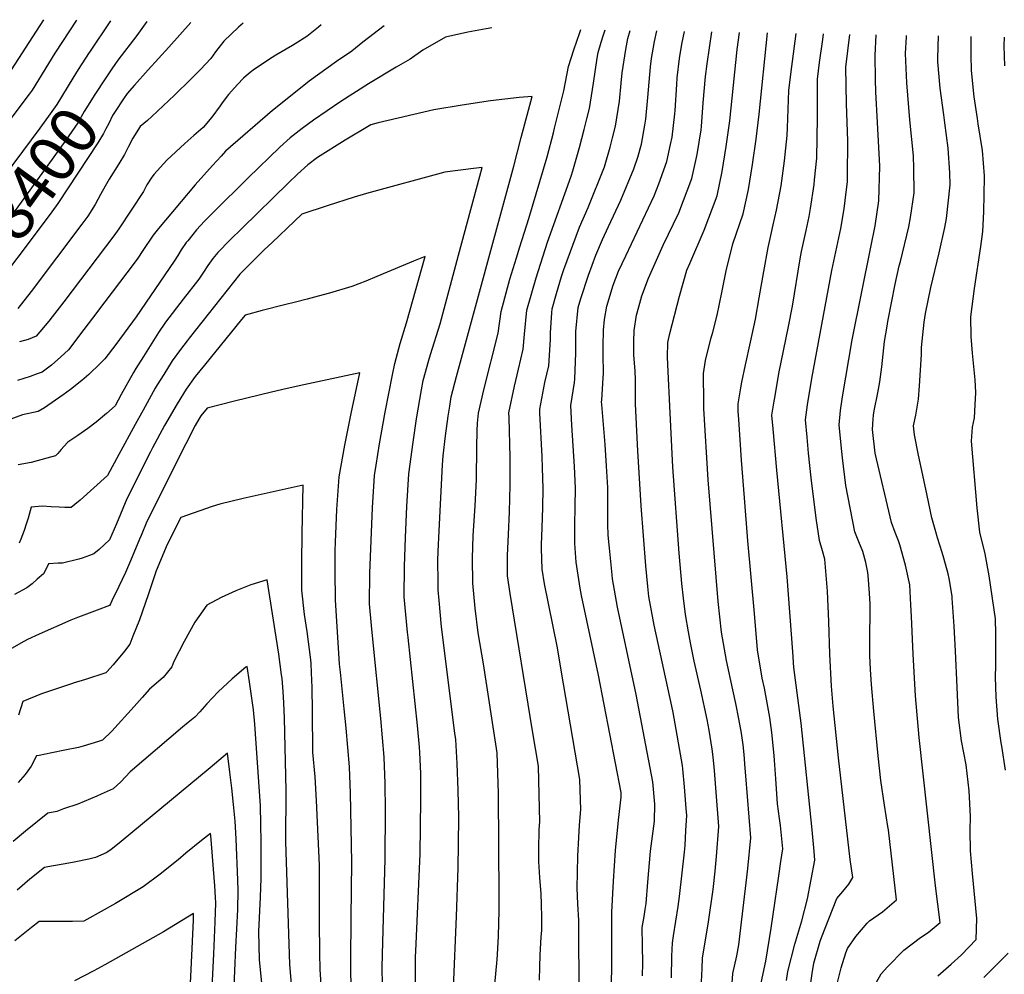
# Model space of a CAD drawing. Units: inches. Extents: x 2630483 to 2635838, y 1512063 to 1517476.
# Drawn here: x 2631667 to 2632270, y 1516833 to 1517418 of the extents above; entities that cross this region are included whole.
import ezdxf
from ezdxf.enums import TextEntityAlignment as Align

# ---------------------------------------------------------------- set-up
doc = ezdxf.new("R2010")
doc.units = ezdxf.units.IN
doc.header["$MEASUREMENT"] = 0
doc.layers.add('tile_2641_29_contour_10ft', color=231, linetype='Continuous')
doc.styles.add('Arial', font='arial.ttf')

msp = doc.modelspace()

# ---------------------------------------------------------------- linework, layer by layer
at = {"layer": 'tile_2641_29_contour_10ft'}
for points, elevation in [([(2631681.56, 1517418.2), (2631659.56, 1517383.98)], 8430), ([(2631701.69, 1517417.83), (2631688.52, 1517397.68), (2631674.62, 1517375.11), (2631672.72, 1517372.47), (2631659.78, 1517355.3)], 8420), ([(2631890.09, 1517414.4), (2631877.17, 1517404.52), (2631870.43, 1517398.87), (2631861.08, 1517392.57), (2631844.34, 1517380.44), (2631830.67, 1517369.8), (2631821.85, 1517362.61), (2631792.9, 1517337.58), (2631790.29, 1517334.67), (2631785.05, 1517328.85), (2631774.46, 1517316.94), (2631751.87, 1517290.2), (2631748.71, 1517286.2), (2631742.4, 1517276.83), (2631739.21, 1517272.18), (2631737.08, 1517269.1), (2631719.18, 1517245.29), (2631711.61, 1517235.34), (2631703.56, 1517224.86), (2631700.64, 1517221.07), (2631696.76, 1517216.04), (2631692.08, 1517211.68), (2631686.44, 1517206.63), (2631680.67, 1517202.36), (2631677.64, 1517201.16), (2631673.38, 1517199.66), (2631665.68, 1517197.19)], 8360), ([(2631803.77, 1517415.97), (2631800.94, 1517413.62), (2631796.38, 1517409.28), (2631792.07, 1517405.13), (2631789.79, 1517402.22), (2631786.87, 1517398.47), (2631783.94, 1517394.38), (2631777.64, 1517387.71), (2631771.82, 1517381.77), (2631761.71, 1517372.05), (2631747.83, 1517358.92), (2631745.24, 1517356.47), (2631740.76, 1517352.69), (2631736.25, 1517345.66), (2631733.66, 1517340.43), (2631731.18, 1517335.63), (2631727.75, 1517329.84), (2631721.71, 1517320.56), (2631719.21, 1517316.18), (2631716.35, 1517311.08), (2631713.12, 1517305), (2631708.77, 1517297.89), (2631705.03, 1517292.87), (2631673.88, 1517251.59), (2631665.84, 1517241.19)], 8380), ([(2631851.58, 1517415.1), (2631849.98, 1517413.68), (2631842.76, 1517407.92), (2631835.75, 1517403.39), (2631833.99, 1517402.29), (2631823.77, 1517396.4), (2631821.55, 1517395.05), (2631810.78, 1517387.82), (2631808.11, 1517385.86), (2631805.62, 1517383.9), (2631804.03, 1517382.32), (2631800.25, 1517378.56), (2631796.79, 1517374.67), (2631794.88, 1517372.45), (2631790.98, 1517367.2), (2631789.77, 1517365.46), (2631784.66, 1517358.5), (2631779.35, 1517352.23), (2631779.3, 1517352.18), (2631773.65, 1517347.31), (2631768.02, 1517342.37), (2631762.54, 1517337.24), (2631757.11, 1517332.05), (2631749.18, 1517323.36), (2631747.38, 1517321.21), (2631744.9, 1517317.12), (2631742.69, 1517312.86), (2631727.6, 1517290.05), (2631724.51, 1517285.77), (2631694, 1517245.43), (2631686.86, 1517236.2), (2631684.71, 1517233.44), (2631677.01, 1517224.23), (2631672.18, 1517222.2), (2631666.83, 1517220.85)], 8370), ([(2631722.49, 1517417.45), (2631709.6, 1517398.29), (2631709.52, 1517398.16)], 8410), ([(2631744.74, 1517417.05), (2631738.67, 1517408.41), (2631727.08, 1517393.46), (2631723.43, 1517388.09)], 8400), ([(2631771.7, 1517416.55), (2631758.28, 1517401.27), (2631745.65, 1517387.38), (2631737.27, 1517378.09)], 8390), ([(2631956.21, 1517413.19), (2631952.64, 1517412.56), (2631941.43, 1517410.51), (2631927.69, 1517407.46), (2631913.82, 1517399.44), (2631906.1, 1517394.09), (2631897.6, 1517389.01)], 8350), ([(2631958.04, 1516827.23), (2631959.4, 1516842.55), (2631959.66, 1516845.55), (2631960.3, 1516856.66), (2631960.65, 1516872.38), (2631960.65, 1516880.63), (2631960.12, 1516944.22), (2631959.36, 1516969.05), (2631950.93, 1517023.5), (2631947.78, 1517042.66), (2631945.82, 1517057.75), (2631944.38, 1517073.1), (2631944.25, 1517088.24), (2631944.72, 1517101.95), (2631945.86, 1517120.41), (2631946.63, 1517136.5), (2631946.83, 1517156.34), (2631947.07, 1517166.24), (2631947.24, 1517171.05), (2631948.05, 1517177.23), (2631951.24, 1517191.54), (2631960.02, 1517226.23), (2631961.8, 1517239.4), (2631967.12, 1517259.18), (2631971.14, 1517272.22), (2631973.24, 1517279), (2631978.84, 1517296.47), (2631990, 1517334.27), (2631993.82, 1517348.89), (2631994.55, 1517351.8), (2632000.16, 1517374.66), (2632003.07, 1517389.42), (2632006.31, 1517399.76), (2632010.05, 1517410.35), (2632010.73, 1517412.2)], 8350), ([(2631985.41, 1516829.87), (2631985.54, 1516837.89), (2631985.74, 1516845.17), (2631986.41, 1516856.35), (2631986.75, 1516860.19), (2631986.84, 1516868.2), (2631986.6, 1516876.42), (2631986.25, 1516882.71), (2631985.58, 1516892.65), (2631984.93, 1516902.57), (2631984.98, 1516909.78), (2631985.19, 1516922.17), (2631985.45, 1516926.8), (2631985.1, 1516943.61), (2631984.65, 1516960.94), (2631980.98, 1516982.63), (2631967.4, 1517066.61), (2631965.79, 1517077.4), (2631965.75, 1517090.02), (2631966.27, 1517102.76), (2631966.96, 1517116.78), (2631967.39, 1517132.94), (2631967.35, 1517150.21), (2631966.64, 1517174.35), (2631966.6, 1517177.35), (2631970, 1517193.76), (2631972.51, 1517204), (2631975.38, 1517216.29), (2631976.07, 1517225.54), (2631977.59, 1517240.2), (2631983.2, 1517259.99), (2631990.29, 1517281.95), (2632004.68, 1517322.28), (2632005.7, 1517325.69), (2632009.83, 1517339.98), (2632012.71, 1517351), (2632014.35, 1517357.5), (2632015.94, 1517363.84), (2632018.43, 1517379.21), (2632020.71, 1517394.72), (2632021.23, 1517398.1), (2632023.13, 1517404.41), (2632024.34, 1517408.38), (2632025.59, 1517411.93)], 8360), ([(2632009.54, 1516818.68), (2632009.41, 1516866.44), (2632008.72, 1516876.46), (2632008.43, 1516886.13), (2632008.75, 1516905.68), (2632009.36, 1516917.12), (2632009.82, 1516924.72), (2632010.72, 1516934.41), (2632010.52, 1516940.35), (2632009.94, 1516952.82), (2632000.06, 1517011.34), (2631996.05, 1517034.41), (2631988.41, 1517072.62), (2631986.92, 1517081.64), (2631986.6, 1517094.2), (2631986.64, 1517096.63), (2631986.91, 1517106.9), (2631987.4, 1517119.27), (2631987.59, 1517130.9), (2631987.23, 1517143.68), (2631986.96, 1517150.67), (2631985.61, 1517177.12), (2631985.52, 1517179.59), (2631988.65, 1517195.96), (2631990.93, 1517206.23), (2631992, 1517222.37), (2631992, 1517226.34), (2631992.92, 1517238.6), (2631993.17, 1517240.98), (2631995.77, 1517250.46), (2631998.69, 1517260.77), (2632000.12, 1517265.14), (2632009.73, 1517291.19), (2632015.09, 1517303.13), (2632025.06, 1517328.14), (2632028.54, 1517340.15), (2632030.08, 1517345.8), (2632031.9, 1517352.91), (2632034.28, 1517368.35), (2632035.31, 1517379.28), (2632035.94, 1517385.74), (2632038.12, 1517399.86), (2632039.36, 1517406.77), (2632040.77, 1517411.65)], 8370), ([(2632029.37, 1516823.49), (2632029.63, 1516842.36), (2632029.53, 1516856.18), (2632029.68, 1516871.52), (2632030.64, 1516890.37), (2632031.88, 1516909.28), (2632033.64, 1516927.83), (2632035.4, 1516941.84), (2632035.23, 1516944.71), (2632021.43, 1517016.72), (2632011.06, 1517065.35), (2632010.18, 1517070.02), (2632007.73, 1517085.81), (2632007.02, 1517097.31), (2632006.86, 1517101.83), (2632006.89, 1517108.61), (2632007.2, 1517119.91), (2632007.42, 1517131.21), (2632006.82, 1517144.39), (2632005.09, 1517169.87), (2632004.45, 1517181.83), (2632006.84, 1517195.93), (2632006.96, 1517197.93), (2632007.56, 1517214.15), (2632007.57, 1517227.13), (2632009.03, 1517241.78), (2632010.55, 1517247.31), (2632015.25, 1517261.61), (2632019.77, 1517274.01), (2632023.99, 1517283.55), (2632027.62, 1517291.51), (2632035.2, 1517307.56), (2632043.06, 1517326.91), (2632045.57, 1517334.04), (2632047.74, 1517342.04), (2632049.87, 1517353.63), (2632050.44, 1517357.26), (2632051.68, 1517370.62), (2632053.39, 1517389.39), (2632053.97, 1517394.36), (2632055.8, 1517404.81), (2632057.23, 1517411.35)], 8380), ([(2632048.33, 1516832.37), (2632048.56, 1516840.25), (2632048.44, 1516851.13), (2632048.19, 1516862.08), (2632049.33, 1516868.79), (2632050.13, 1516873.16), (2632050.72, 1516876.85), (2632051.58, 1516889.85), (2632053.33, 1516908.78), (2632055.65, 1516927.13), (2632055.89, 1516937.62), (2632054.79, 1516951.35), (2632044.57, 1517004.76), (2632033.12, 1517058.24), (2632030, 1517075.72), (2632029.76, 1517078.03), (2632028.09, 1517094.51), (2632027.47, 1517102.49), (2632027.25, 1517108.92), (2632027.19, 1517131.51), (2632026.42, 1517144.69), (2632025.5, 1517157.87), (2632023.46, 1517182.54), (2632023.38, 1517184.07), (2632023.55, 1517185.12), (2632024.36, 1517198.8), (2632024.47, 1517201.35), (2632024.4, 1517213.39), (2632024.32, 1517218.28), (2632024.57, 1517227.98), (2632025.18, 1517234.55), (2632026.6, 1517242.67), (2632030.53, 1517255.62), (2632033.8, 1517264.23), (2632038.09, 1517273.6), (2632055.55, 1517310.28), (2632058.32, 1517317.65), (2632063.27, 1517331.4), (2632065.62, 1517341.77), (2632066.48, 1517346.27), (2632068.21, 1517360.45), (2632068.43, 1517362.5), (2632069.37, 1517378.44), (2632069.7, 1517382.49), (2632071.04, 1517394.37), (2632072.51, 1517403.22), (2632074.16, 1517411.05)], 8390), ([(2632066.09, 1516831.31), (2632066.45, 1516844.51), (2632066.7, 1516852.65), (2632067.38, 1516856.97), (2632070.24, 1516874.98), (2632071.16, 1516881.07), (2632074.1, 1516908.25), (2632074.44, 1516912.36), (2632075.01, 1516921.54), (2632075.49, 1516930.76), (2632075.19, 1516934.87), (2632074.19, 1516948.15), (2632073.17, 1516959.19), (2632072.95, 1516961.3), (2632067.12, 1516993.72), (2632066.3, 1516997.62), (2632055.54, 1517047.26), (2632052.36, 1517064.77), (2632051.69, 1517070.98), (2632050.38, 1517083.59), (2632047.61, 1517120.36), (2632045.63, 1517154.07), (2632045.43, 1517157.96), (2632044.16, 1517182.88), (2632044.21, 1517184.98), (2632044.11, 1517197.86), (2632043.85, 1517202.84), (2632043.04, 1517212.91), (2632043.02, 1517221.11), (2632043.2, 1517227.87), (2632044.77, 1517237.14), (2632046.17, 1517242.32), (2632048, 1517249.05), (2632052.17, 1517259.78), (2632059.39, 1517276.44), (2632061.14, 1517280.04), (2632070.61, 1517299.95), (2632078.58, 1517320.9), (2632081.88, 1517335.71), (2632084.29, 1517350.69), (2632084.47, 1517352.78), (2632085.63, 1517367.29), (2632086.94, 1517383.46), (2632087.94, 1517391.21), (2632090.94, 1517410.74)], 8400), ([(2632084.52, 1516828.72), (2632084.94, 1516836.98), (2632085.22, 1516843.22), (2632088.88, 1516865.49), (2632091.63, 1516885.31), (2632092.88, 1516896.52), (2632093.67, 1516905.63), (2632095.09, 1516923.89), (2632093.6, 1516944.96), (2632092.56, 1516958.22), (2632091.67, 1516966.52), (2632091.1, 1516971.25), (2632089.13, 1516982.94), (2632087.92, 1516989.49), (2632084.1, 1517007.38), (2632080.02, 1517025.12), (2632077.72, 1517036.39), (2632076.53, 1517043.19), (2632074.68, 1517053.84), (2632073.5, 1517063.82), (2632072.51, 1517072.75), (2632070.84, 1517091.42), (2632067.04, 1517144.01), (2632065.1, 1517181.4), (2632064.12, 1517202.73), (2632063.74, 1517211.44), (2632063.89, 1517220.49), (2632065.05, 1517226), (2632071.11, 1517248.73), (2632075.62, 1517264.77), (2632077.42, 1517268.88), (2632086.11, 1517289.33), (2632094.03, 1517310.31), (2632097.29, 1517325.15), (2632099.73, 1517340.55), (2632101.83, 1517356.19), (2632106.29, 1517399.98), (2632107.71, 1517410.43)], 8410), ([(2632103.2, 1516825.09), (2632103.73, 1516833.78), (2632106.13, 1516844.63), (2632107.31, 1516851.35), (2632108.66, 1516861.95), (2632111.96, 1516889.51), (2632112.91, 1516898.28), (2632114.69, 1516917.03), (2632111.71, 1516954.89), (2632111.34, 1516959.63), (2632110.65, 1516968.14), (2632109.96, 1516973.93), (2632109.03, 1516981.09), (2632107.4, 1516989.94), (2632105.62, 1516999.2), (2632103.75, 1517007.69), (2632099.91, 1517025.53), (2632096.86, 1517042.97), (2632094.74, 1517061.86), (2632088.66, 1517136.23), (2632086.04, 1517179.91), (2632085.92, 1517183.75), (2632085.68, 1517201.51), (2632087.07, 1517209.34), (2632088.17, 1517214.49), (2632090.39, 1517223.25), (2632091.48, 1517226.77), (2632094.14, 1517237.11), (2632097.03, 1517251.06), (2632099.71, 1517264.41), (2632103.77, 1517280.79), (2632110.11, 1517299.29), (2632113.36, 1517314.14), (2632115.85, 1517329.5), (2632117.99, 1517344.95), (2632119.88, 1517360.41), (2632125.02, 1517410.12)], 8420), ([(2632120.51, 1516825.39), (2632124.02, 1516841.37), (2632127.21, 1516861.57), (2632128.51, 1516869.95), (2632131.96, 1516893.65), (2632133.21, 1516902.48), (2632134.28, 1516910.17), (2632132.83, 1516924.49), (2632132.28, 1516928.83), (2632131.13, 1516937.88), (2632129.98, 1516953.11), (2632129.29, 1516964.53), (2632129.08, 1516967.23), (2632128.1, 1516977.71), (2632127.62, 1516981.55), (2632126.46, 1516990.64), (2632123.05, 1517008.76), (2632121.76, 1517014.83), (2632118.9, 1517032.18), (2632116.92, 1517054.44), (2632113.01, 1517098.87), (2632110.82, 1517125.38), (2632109.11, 1517148.41), (2632107.32, 1517173.32), (2632106.98, 1517178.43), (2632107.04, 1517182.9), (2632108.68, 1517192.73), (2632109.26, 1517196.13), (2632111.47, 1517206.69), (2632114.63, 1517220.62), (2632117.62, 1517234.7), (2632119.94, 1517247.81), (2632122.61, 1517263.92), (2632125.34, 1517278.61), (2632127.38, 1517287.77), (2632128.5, 1517292.62), (2632130.55, 1517301.49), (2632133.25, 1517316.34), (2632135.32, 1517331.66), (2632137.04, 1517347.25), (2632137.13, 1517351.96), (2632138.12, 1517374.75), (2632139.29, 1517384.85), (2632142.57, 1517409.8)], 8430), ([(2632136.67, 1516829.53), (2632137.33, 1516835.12), (2632141.72, 1516851.89), (2632145.97, 1516866.24), (2632149.53, 1516879.7), (2632153.88, 1516903.31), (2632153.52, 1516908.67), (2632152.36, 1516921.86), (2632145.62, 1516987.32), (2632141.13, 1517021.29), (2632140.42, 1517030.85), (2632136.99, 1517076.86), (2632130.63, 1517142.14), (2632128.35, 1517167.46), (2632127.64, 1517175.91), (2632129.01, 1517184.44), (2632129.37, 1517186.61), (2632132, 1517201.51), (2632137.89, 1517230.25), (2632140.24, 1517242.65), (2632144.9, 1517271.75), (2632145.76, 1517276.24), (2632148.62, 1517288.98), (2632150.4, 1517297.55), (2632151.34, 1517302.46), (2632153.47, 1517317.13), (2632153.79, 1517320.11), (2632155.16, 1517333.36), (2632155.53, 1517358.34), (2632155.5, 1517367.97), (2632155.54, 1517381.86), (2632156.72, 1517391.97), (2632158.75, 1517406.1), (2632159.18, 1517409.5)], 8440), ([(2632151.16, 1516825.38), (2632152.33, 1516833.91), (2632153.34, 1516840.26), (2632157.19, 1516853.73), (2632158.06, 1516855.95), (2632167.45, 1516879.82), (2632171.15, 1516884.14), (2632174.74, 1516888.59), (2632177.27, 1516892.76), (2632175.55, 1516903.62), (2632168.4, 1516966), (2632165.14, 1516997.69), (2632164.14, 1517009.91), (2632163.17, 1517029.58), (2632162.45, 1517049.6), (2632161.77, 1517068.06), (2632160.02, 1517087.62), (2632158.55, 1517092.71), (2632156.81, 1517099.12), (2632154.7, 1517112.91), (2632151.78, 1517137.53), (2632150.17, 1517152.68), (2632149.19, 1517162.51), (2632148.2, 1517173), (2632149.49, 1517182.24), (2632152.13, 1517198.29), (2632164.42, 1517264.53), (2632169.86, 1517290.18), (2632172.01, 1517302.41), (2632172.61, 1517307.52), (2632173.89, 1517318.99), (2632174.01, 1517322.27), (2632174.24, 1517344), (2632173.26, 1517366.72), (2632173.02, 1517389.01), (2632174.09, 1517399.07), (2632175.37, 1517409.2)], 8450), ([(2632167.48, 1516826.64), (2632170.12, 1516837.27), (2632173, 1516846.57), (2632174.03, 1516849.26), (2632179.05, 1516856.48), (2632185.94, 1516864.71), (2632187.5, 1516866.22), (2632195.4, 1516871.61), (2632204.01, 1516878.94), (2632198.98, 1516921.91), (2632198.73, 1516924.03), (2632196.66, 1516936.99), (2632194.38, 1516952.12), (2632192.82, 1516967.23), (2632190.14, 1516994.69), (2632188.7, 1517010.96), (2632187.99, 1517020.21), (2632187.63, 1517028.65), (2632187.59, 1517041.38), (2632187.8, 1517054.29), (2632187.76, 1517060.22), (2632187.45, 1517066.79), (2632186.67, 1517077.73), (2632186.51, 1517079.62), (2632185.17, 1517085.72), (2632183.37, 1517092.44), (2632180.82, 1517098.31), (2632178.41, 1517104.54), (2632172.85, 1517132.83), (2632170.82, 1517149.76), (2632170.02, 1517157.54), (2632168.76, 1517170.09), (2632169.74, 1517178.68), (2632170.97, 1517187.24), (2632176.81, 1517222.03), (2632188.23, 1517278.93), (2632190.8, 1517291.82), (2632193.14, 1517307.17), (2632193.74, 1517328.42), (2632192.43, 1517355.31), (2632191.26, 1517374.08), (2632191.13, 1517381.58), (2632190.97, 1517396.34), (2632191.6, 1517408.91)], 8460), ([(2632188.02, 1516822.11), (2632194.51, 1516833.62), (2632198.54, 1516838.06), (2632208.51, 1516848.17), (2632218.58, 1516855.93), (2632223.29, 1516859.04), (2632230.75, 1516865.12), (2632227.88, 1516887.63), (2632217.79, 1516978.49), (2632215.7, 1517003.99), (2632214.15, 1517029.51), (2632213.16, 1517052.55), (2632212.81, 1517059.77), (2632212.19, 1517071.88), (2632209.54, 1517083.99), (2632205.92, 1517096.4), (2632205.12, 1517099), (2632203.22, 1517103.94), (2632200.82, 1517110.18), (2632190.83, 1517152.56), (2632189.31, 1517167.18), (2632189.73, 1517173.49), (2632189.95, 1517175.82), (2632190.33, 1517178.67), (2632192.51, 1517189.6), (2632193.74, 1517196.43), (2632194.91, 1517205.53), (2632196.71, 1517221.14), (2632198.16, 1517230.36), (2632198.65, 1517233.23), (2632203.23, 1517256.18), (2632205.7, 1517267.33), (2632206.39, 1517270), (2632211.56, 1517291.24), (2632212.48, 1517297.1), (2632214.81, 1517312.04), (2632214.65, 1517327.09), (2632214.37, 1517334.78), (2632212.13, 1517356.94), (2632210.2, 1517379.5), (2632209.53, 1517397.56), (2632209.99, 1517407.71), (2632210.06, 1517408.57)], 8470), ([(2632229.26, 1516832.5), (2632237.36, 1516839.65), (2632243.72, 1516845.28), (2632252.82, 1516854.78), (2632253.16, 1516867.5), (2632250.61, 1516895.07), (2632249.38, 1516909.05), (2632249.09, 1516921.4), (2632249.37, 1516930.11), (2632248.53, 1516945.8), (2632246.55, 1516961.65), (2632243.83, 1516976.39), (2632242.04, 1516990.62), (2632241.11, 1517009.3), (2632240.14, 1517031.29), (2632239.27, 1517046.69), (2632238.15, 1517063.8), (2632237.97, 1517065.13), (2632236.17, 1517075.95), (2632235.64, 1517078.79), (2632233, 1517088.22), (2632231.96, 1517091.73), (2632229.08, 1517100.71), (2632228, 1517104.51), (2632225.59, 1517113.08), (2632222.71, 1517126.66), (2632220.09, 1517139.07), (2632217.54, 1517151.48), (2632215.01, 1517163.89), (2632214.39, 1517169.39), (2632215.74, 1517175.85), (2632217.36, 1517185.82), (2632218.15, 1517193.99), (2632219.23, 1517213.06), (2632219.35, 1517217.34), (2632220.88, 1517232.94), (2632221.77, 1517238.21), (2632225.04, 1517254.12), (2632230.12, 1517275.34), (2632233.51, 1517290.88), (2632234.53, 1517296.41), (2632236.85, 1517317), (2632236.55, 1517324.43), (2632235.54, 1517339.54), (2632233.67, 1517354.95), (2632232.91, 1517359.98), (2632230.64, 1517376.32), (2632229.35, 1517392.41), (2632229.34, 1517394.71), (2632229.59, 1517408.21)], 8480), ([(2632270.78, 1516958.35), (2632268.52, 1516973.24), (2632268.16, 1516975.28), (2632266.13, 1516989.62), (2632264.94, 1517003.47), (2632264.66, 1517015.49), (2632264.78, 1517022.66), (2632264.89, 1517039.17), (2632264.88, 1517041.93), (2632264.58, 1517051.21), (2632260.77, 1517077.44), (2632258.23, 1517090.99), (2632255.06, 1517104.15), (2632253.29, 1517119.19), (2632249.84, 1517159.9), (2632250.55, 1517168.5), (2632251.66, 1517174.39), (2632252.21, 1517182.29), (2632252.59, 1517189.72), (2632252.05, 1517197.65), (2632250.42, 1517213.96), (2632249.72, 1517224.14), (2632249.45, 1517236.13), (2632251.65, 1517253.57), (2632255.59, 1517279.18), (2632256.93, 1517288.47), (2632257.36, 1517300.56), (2632257.96, 1517321.75), (2632257.91, 1517322.49), (2632256.56, 1517338.08), (2632254.03, 1517354.49), (2632253.55, 1517357.57), (2632251.44, 1517370.91), (2632249.88, 1517387.07), (2632249.69, 1517396.41), (2632249.73, 1517407.48), (2632249.74, 1517407.85)], 8490), ([(2632270.22, 1517389.83), (2632269.94, 1517402.23), (2632270.04, 1517407.48)], 8500), ([(2631709.52, 1517398.16), (2631702.83, 1517387.68), (2631699.58, 1517382.37), (2631689.69, 1517366.23), (2631685.61, 1517360.43), (2631679.21, 1517351.64), (2631652.02, 1517315.15), (2631634.82, 1517290.36), (2631633.5, 1517288.51), (2631620.7, 1517272.03)], 8410), ([(2631723.43, 1517388.09), (2631719.22, 1517381.89), (2631712.97, 1517372.28), (2631706.44, 1517362), (2631702.6, 1517354.97), (2631695.29, 1517344.34), (2631645.68, 1517275.77), (2631644.02, 1517273.53), (2631636.63, 1517264.87), (2631634.05, 1517262.38)], 8400), ([(2631897.6, 1517389.01), (2631880.6, 1517378.84), (2631863.72, 1517368.01), (2631846.88, 1517356.74), (2631840.03, 1517351.56), (2631832.7, 1517345.88), (2631826.31, 1517340.12), (2631806.85, 1517321.36), (2631785.22, 1517299.94), (2631780.17, 1517294.82), (2631777.72, 1517292.17), (2631775.32, 1517289.43), (2631772.95, 1517286.59), (2631769.86, 1517282.72), (2631768.98, 1517281.62), (2631765.94, 1517277.17), (2631763.82, 1517273.71), (2631761.6, 1517270.19), (2631738.25, 1517236.11), (2631725.92, 1517219.24), (2631719.17, 1517210.4), (2631716.32, 1517207.6), (2631709.3, 1517200.87), (2631704.97, 1517197.23), (2631698, 1517191.71), (2631693.54, 1517188.33), (2631682.04, 1517180.35), (2631678.2, 1517178.21), (2631668.59, 1517176.15), (2631644.13, 1517167.05)], 8350), ([(2631737.27, 1517378.09), (2631732.68, 1517373.01), (2631730.45, 1517369.71), (2631725.36, 1517361.87), (2631723.81, 1517359.45), (2631721.45, 1517354.56), (2631719.7, 1517351.27), (2631718.24, 1517348.55), (2631714.8, 1517342.78), (2631690.29, 1517305.58), (2631686.58, 1517300.55), (2631669.02, 1517277.07), (2631654.67, 1517258.14), (2631652.04, 1517256.81), (2631649.06, 1517254.13), (2631647.44, 1517252.68)], 8390), ([(2631932.73, 1516825.01), (2631934.45, 1516868.89), (2631935.46, 1516898.59), (2631935.79, 1516913.09), (2631935.94, 1516929.68), (2631935.58, 1516946.13), (2631934.85, 1516962.49), (2631934.06, 1516977.16), (2631933.44, 1516981.02), (2631925.25, 1517046.18), (2631923.76, 1517062.29), (2631923.16, 1517068.85), (2631923.15, 1517073.86), (2631923.13, 1517086.88), (2631923.33, 1517092.47), (2631923.9, 1517105.07), (2631925.86, 1517145.47), (2631926.39, 1517151.08), (2631927.76, 1517163.25), (2631929.41, 1517175.25), (2631930.37, 1517181.47), (2631931.25, 1517187.14), (2631934.4, 1517199.56), (2631969.59, 1517328.4), (2631974.17, 1517345.93), (2631980.73, 1517371.24), (2631972.9, 1517370.51), (2631955.36, 1517368.46), (2631937.92, 1517365.84), (2631920.54, 1517362.87), (2631886.53, 1517354.91)], 8340), ([(2631886.53, 1517354.91), (2631881.98, 1517353.85), (2631866.25, 1517344.37), (2631849.35, 1517333.73), (2631843.47, 1517329.28), (2631837, 1517323.63), (2631831.56, 1517318.34), (2631803.15, 1517290.56), (2631795.59, 1517283.13), (2631788.33, 1517275.57), (2631785.31, 1517271.87), (2631782.27, 1517267.7), (2631779.45, 1517263.48), (2631776.6, 1517259.27), (2631767.11, 1517246.92), (2631756.33, 1517232.88), (2631751.89, 1517226.6), (2631742.72, 1517211.96), (2631738.14, 1517204.61), (2631736.6, 1517202.13), (2631729.16, 1517188.59), (2631725.37, 1517181.62), (2631720.17, 1517176.85), (2631713.85, 1517171.62), (2631708.69, 1517167.76), (2631702.54, 1517163.47), (2631696.44, 1517159.35), (2631694.04, 1517156.76), (2631692.37, 1517154.79), (2631690.33, 1517152.45), (2631688.83, 1517151.02), (2631683.62, 1517149.48), (2631673.87, 1517146.86), (2631666.03, 1517145.59)], 8340), ([(2631909.54, 1516809.44), (2631909.43, 1516843.99), (2631909.51, 1516847.63), (2631912.27, 1516907.18), (2631912.65, 1516940.2), (2631912.54, 1516956.49), (2631911.94, 1516969.23), (2631911.78, 1516972.6), (2631910.66, 1516985.79), (2631904.8, 1517039.74), (2631904.46, 1517042.98), (2631902.33, 1517064.67), (2631902.64, 1517083.21), (2631903.27, 1517100.94), (2631904.11, 1517120.04), (2631905.29, 1517139.99), (2631907.92, 1517159.36), (2631910.06, 1517173.69), (2631912.01, 1517185.52), (2631913.06, 1517191.38), (2631914.12, 1517197.24), (2631917.48, 1517209.55), (2631918.58, 1517213.09), (2631924.44, 1517231.96), (2631935.78, 1517273.86), (2631948.78, 1517322.41), (2631950.16, 1517327.72), (2631944.85, 1517327.06), (2631927.35, 1517324.75), (2631879.38, 1517311.8), (2631871.76, 1517309.42)], 8330), ([(2631871.76, 1517309.42), (2631855.19, 1517304.24), (2631839.74, 1517299.06), (2631835.2, 1517294.75), (2631821.53, 1517281.7), (2631816.77, 1517277.11), (2631808.25, 1517268.82), (2631801.71, 1517262.28), (2631770.74, 1517223.04), (2631769.44, 1517221.39), (2631765.51, 1517216.21), (2631760.41, 1517209.13), (2631755.24, 1517200.88), (2631751.24, 1517194.48), (2631750, 1517192.5), (2631742.48, 1517179.02), (2631737.66, 1517170.15), (2631727.7, 1517151.86), (2631720.69, 1517138.96), (2631704.02, 1517123.92), (2631700.72, 1517121.2), (2631698.44, 1517119.39), (2631694.55, 1517119.38), (2631691.1, 1517119.46), (2631686.12, 1517119.78), (2631680.8, 1517120.22), (2631674.04, 1517119.46), (2631672.14, 1517112.75), (2631670.98, 1517109.09), (2631669.63, 1517105.23), (2631667.56, 1517099.9), (2631666.61, 1517097.59)], 8330), ([(2631889.19, 1516826.68), (2631888.95, 1516837.8), (2631889.3, 1516852.98), (2631890.82, 1516903.92), (2631890.92, 1516934.02), (2631890.83, 1516950.32), (2631890.16, 1516966.45), (2631888.18, 1516990.17), (2631882.93, 1517040.72), (2631882.32, 1517047.02), (2631881.1, 1517060.42), (2631881.48, 1517079.21), (2631882.12, 1517099.14), (2631883.01, 1517119.08), (2631884.28, 1517139.04), (2631885.26, 1517145.25), (2631887.35, 1517158.43), (2631890.74, 1517177.83), (2631895.2, 1517200.63), (2631896.62, 1517207.57), (2631900, 1517219.86), (2631903.78, 1517232.41), (2631915.37, 1517273.15), (2631908.12, 1517270.26), (2631900.72, 1517267.21), (2631885.78, 1517260.78), (2631878.88, 1517257.99), (2631870.44, 1517254.77), (2631856.79, 1517250.6), (2631849.76, 1517248.77), (2631842.96, 1517246.99), (2631835.87, 1517245.18)], 8320), ([(2631835.87, 1517245.18), (2631829.21, 1517243.48), (2631815.43, 1517240.09), (2631805.01, 1517237.26), (2631802.8, 1517234.56), (2631780.07, 1517206.62), (2631774.32, 1517199.53), (2631768.87, 1517191.78), (2631763.35, 1517182.91), (2631755.69, 1517169.53), (2631748.27, 1517155.97), (2631746.97, 1517153.54), (2631732.53, 1517124.57), (2631726.18, 1517109.34), (2631722.03, 1517099.54), (2631715.65, 1517093.55), (2631712.36, 1517090.9), (2631709.74, 1517089.95), (2631705.16, 1517088.33), (2631703.11, 1517087.74), (2631693.17, 1517085.25), (2631690.59, 1517085.18), (2631684.61, 1517084.82), (2631683.58, 1517082.54), (2631681.45, 1517078.77), (2631677.72, 1517075.41), (2631674.58, 1517072.61), (2631671.23, 1517070.19), (2631663.86, 1517066.05)], 8320), ([(2631870.5, 1516814.58), (2631869.78, 1516833.39), (2631869.71, 1516841.64), (2631869.91, 1516868.05), (2631870.37, 1516902.02), (2631869.52, 1516944.26), (2631868.85, 1516960.39), (2631866.8, 1516984.09), (2631865.71, 1516995.93), (2631863.41, 1517018.38), (2631862.91, 1517023.28), (2631860.43, 1517062.77), (2631860.2, 1517080.13), (2631860.16, 1517092.74), (2631860.32, 1517098.15), (2631861.27, 1517118.1), (2631862.65, 1517138.06), (2631866.15, 1517157.47), (2631869.94, 1517176.89), (2631875.21, 1517201.84), (2631840.92, 1517194.53), (2631830.8, 1517192.34), (2631821.08, 1517190.02), (2631798.6, 1517184.41)], 8310), ([(2631798.6, 1517184.41), (2631781.83, 1517180.23), (2631777.97, 1517175.5), (2631777.29, 1517174.51), (2631776.6, 1517173.39), (2631774.42, 1517169.64), (2631768.64, 1517158.31), (2631744.78, 1517110.7), (2631741.27, 1517102.18), (2631740.37, 1517100), (2631734.77, 1517086.69), (2631731.76, 1517079.57), (2631727.73, 1517070.96), (2631723.46, 1517062.24), (2631722.46, 1517060.26)], 8310), ([(2631852.56, 1516811.44), (2631850.93, 1516836.37), (2631850.77, 1516846.53), (2631850.56, 1516865.61), (2631850.59, 1516882.58), (2631850.47, 1516900.18), (2631849.37, 1516926.68), (2631848.69, 1516939.92), (2631847.85, 1516954.42), (2631846.44, 1516969.56), (2631846.31, 1516994.56), (2631846.06, 1517009.15), (2631845.77, 1517017.99), (2631845.4, 1517023.86), (2631845.25, 1517026), (2631843.04, 1517043.35), (2631841.44, 1517053.78), (2631839.77, 1517068.64), (2631839.76, 1517085.93), (2631839.88, 1517103.19), (2631840.61, 1517133.05), (2631803.8, 1517124.89), (2631789.58, 1517121.32), (2631784.89, 1517120.03), (2631765.57, 1517113.26), (2631757.18, 1517096.67), (2631750.46, 1517080.49), (2631745.69, 1517065.87), (2631740.23, 1517050.62), (2631736.33, 1517040.59), (2631734.4, 1517035.71), (2631731.23, 1517031.25), (2631724.29, 1517022.88), (2631720.27, 1517018.6), (2631719.79, 1517018.1), (2631707.16, 1517014.09), (2631699.71, 1517011.73), (2631699.37, 1517011.62)], 8300), ([(2631833.79, 1516822.54), (2631832.36, 1516839.3), (2631829.92, 1516914.81), (2631830.18, 1516945.95), (2631829.13, 1516990.23), (2631828.75, 1516999.76), (2631828.4, 1517006.59), (2631827.62, 1517014.53), (2631827.34, 1517016.9), (2631825.63, 1517029.49), (2631818.53, 1517075.01), (2631808.53, 1517071.99), (2631799.31, 1517068.25), (2631790.24, 1517064.25), (2631781.56, 1517059.62), (2631774.21, 1517049.1), (2631767.65, 1517037.32), (2631761.38, 1517025.1), (2631760.03, 1517021.76), (2631754.85, 1517015.14), (2631746.49, 1517008.11), (2631741.97, 1517002.94), (2631737.07, 1516997.51), (2631723.33, 1516982.41), (2631717.56, 1516976.78), (2631715.18, 1516976.03), (2631705.92, 1516973.12), (2631702.86, 1516972.3), (2631694.56, 1516970.62), (2631686.64, 1516969.09), (2631678.78, 1516967.45)], 8290), ([(2631721.92, 1517059.37), (2631714.41, 1517056.53), (2631701.23, 1517051.49), (2631698.31, 1517050.24), (2631678.88, 1517041.77), (2631671.7, 1517038.42), (2631667.57, 1517036.32), (2631656.68, 1517029.87)], 8310), ([(2631722.46, 1517060.26), (2631722.03, 1517059.42), (2631721.92, 1517059.37)], 8310), ([(2631815.36, 1516826.09), (2631813.92, 1516842.22), (2631813.37, 1516859.57), (2631814.43, 1516880.68), (2631814.86, 1516892.36), (2631814.76, 1516914.28), (2631814.65, 1516925.45), (2631814.34, 1516936.5), (2631811.04, 1516986.59), (2631810.1, 1516995.45), (2631807.76, 1517012.66), (2631806.35, 1517021.94), (2631805.52, 1517021.51), (2631797.11, 1517014.47), (2631788.55, 1517006.42), (2631781.55, 1516999.15), (2631777.18, 1516994.17), (2631774.18, 1516991), (2631770.15, 1516987.6), (2631766.74, 1516984.78), (2631734.67, 1516957.33), (2631728.83, 1516951.26), (2631724.12, 1516946.95), (2631716.88, 1516943.65), (2631714.21, 1516942.46), (2631702.56, 1516937.69), (2631693.86, 1516934.66), (2631689.59, 1516933.21), (2631684.12, 1516932.08), (2631670.57, 1516921.05), (2631662.9, 1516914.65)], 8280), ([(2631699.37, 1517011.62), (2631690.03, 1517008.54), (2631680.29, 1517005.25), (2631668.88, 1517000.49), (2631666.31, 1516992.1)], 8300), ([(2631798.01, 1516821.15), (2631799.37, 1516849.86), (2631799.94, 1516861.31), (2631800.45, 1516873.03), (2631800.83, 1516884.67), (2631800.56, 1516891.14), (2631799.46, 1516916.39), (2631798.92, 1516927.3), (2631797.99, 1516937.35), (2631796.93, 1516947.33), (2631795.74, 1516957.22), (2631794.22, 1516968.9), (2631783.64, 1516959.79), (2631729.07, 1516914.65), (2631722.73, 1516909.74), (2631719.98, 1516907.71), (2631713.3, 1516904.85), (2631709.37, 1516904.02), (2631700.26, 1516902.11), (2631697.07, 1516901.44), (2631684.28, 1516899.21), (2631682.11, 1516898.78), (2631673.24, 1516891.65), (2631665.43, 1516884.92)], 8270), ([(2631678.78, 1516967.45), (2631677.32, 1516967.15), (2631674.02, 1516960.83), (2631671.97, 1516958.03), (2631670.33, 1516955.8), (2631666.08, 1516950.91)], 8290), ([(2631783.68, 1516800.69), (2631785.9, 1516846.03), (2631786.72, 1516865.51), (2631787.09, 1516877.15), (2631786.88, 1516880.54), (2631786.44, 1516887.52), (2631785.7, 1516897.85), (2631784.87, 1516908.13), (2631783.92, 1516918.36), (2631783.76, 1516919.72), (2631778.31, 1516915.3), (2631768.75, 1516907.5), (2631763.99, 1516903.5), (2631752.9, 1516894.67), (2631742.56, 1516886.97), (2631725.55, 1516876.83), (2631708.13, 1516866.93), (2631706.21, 1516865.88), (2631699.32, 1516865.71), (2631692.51, 1516865.8), (2631678.77, 1516865.66), (2631674.1, 1516862.06), (2631669, 1516858.01), (2631663.99, 1516853.9)], 8260), ([(2631768.69, 1516768.49), (2631772.26, 1516840.61), (2631773.34, 1516866.65), (2631773.44, 1516869.26), (2631773.45, 1516869.69), (2631773.37, 1516870.71), (2631754.97, 1516859.47), (2631718.99, 1516839.1), (2631712.35, 1516835.59), (2631700.54, 1516829.37)], 8250), ([(2632257.48, 1516831.42), (2632272.34, 1516846.33)], 8490)]:
    msp.add_lwpolyline(points, dxfattribs=dict(at, elevation=elevation))

# ---------------------------------------------------------------- texts
at = {"color": 18, "style": 'Arial'}
msp.add_text('8400', height=28.8, rotation=54.11604, dxfattribs=at).set_placement((2631680.53, 1517323.94), align=Align.MIDDLE_CENTER)

doc.saveas('drawing.dxf')
